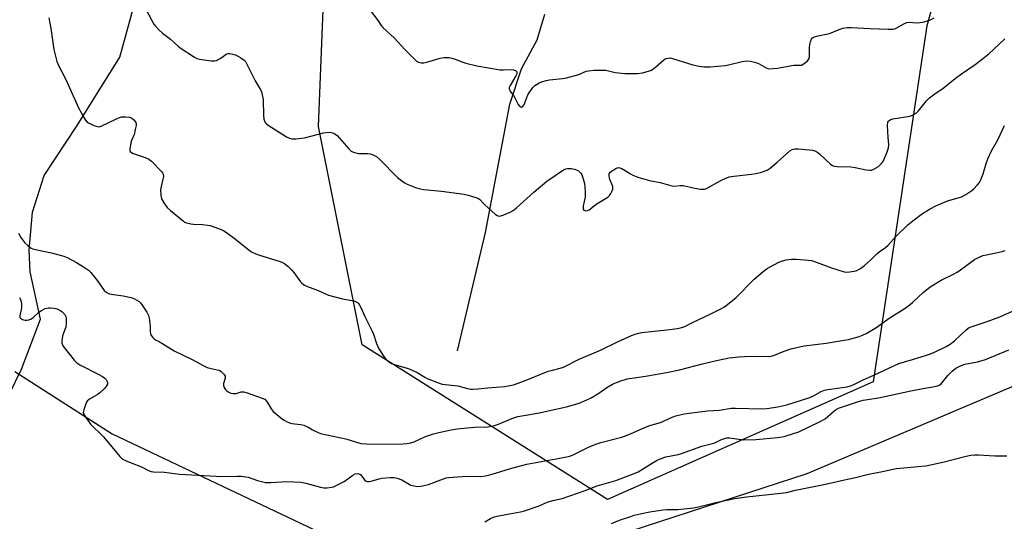
# Model space of a CAD drawing. Units: inches. Extents: x 1207772 to 1213772, y 577455 to 581456.
# Drawn here: x 1208857 to 1209271, y 579479 to 579690 of the extents above; entities that cross this region are included whole.
import ezdxf

# ---------------------------------------------------------------- set-up
doc = ezdxf.new("R2010")
doc.units = ezdxf.units.IN
doc.header["$MEASUREMENT"] = 0
for name, color, linetype in [('HYDRO-Hidden Single Line Stream', 5, 'Continuous'), ('HYDRO-Single Line Stream', 4, 'Continuous'), ('NTRL-Farm Land', 3, 'Continuous'), ('NTRL-Trees', 3, 'Continuous'), ('Undefined', 1, 'Continuous')]:
    doc.layers.add(name, color=color, linetype=linetype)

msp = doc.modelspace()

# ---------------------------------------------------------------- linework, layer by layer
at = {"layer": 'HYDRO-Hidden Single Line Stream'}
msp.add_line((1208857.2, 579542.7), (1208865.3, 579563.84), dxfattribs=at)
at = {"layer": 'HYDRO-Single Line Stream'}
for points in [[(1208865.3, 579563.84), (1208860.97, 579583.69), (1208860.47, 579592.82), (1208861.86, 579608.92), (1208866.74, 579624.34), (1208880.67, 579645.39), (1208898.68, 579674.17), (1208907.51, 579706.47), (1208910.99, 579729.73), (1208916.05, 579756.67), (1208931.18, 579786.65)], [(1209040.74, 579550.49), (1209052.48, 579600.28), (1209062.78, 579654.35), (1209067.63, 579669.27), (1209074.28, 579681.48), (1209077.43, 579692.28)], [(1208596.98, 579246.52), (1208624.46, 579277.46), (1208639.23, 579291.21), (1208667.99, 579310.47), (1208720.12, 579354.58), (1208773.79, 579406.02), (1208803.55, 579443.21), (1208819.9, 579472.88), (1208833.22, 579498.11), (1208841.61, 579510.67), (1208857.2, 579542.7)]]:
    msp.add_lwpolyline(points, dxfattribs=at)
at = {"layer": 'NTRL-Farm Land'}
for points in [[(1209082.81, 579464.58), (1209187.92, 579498.83), (1209336.7, 579561.99), (1209360.1, 579574.47), (1209366.03, 579576.11), (1209370.7, 579573.54), (1209376.33, 579566.12), (1209388.56, 579530.81), (1209439.29, 579401.25)], [(1208854.47, 579541.78), (1208895.46, 579515.51), (1208999.43, 579466.16)]]:
    msp.add_lwpolyline(points, dxfattribs=at)
at = {"layer": 'NTRL-Trees'}
msp.add_lwpolyline([(1209211.03, 579963.84), (1209215.38, 579894.11), (1209238.23, 579844.25), (1209263.69, 579779.21), (1209238.23, 579687.3), (1209215.61, 579537.41), (1209103.9, 579487.92), (1209000.68, 579552.97), (1208982.3, 579644.88), (1208986.72, 579757.2), (1209026.92, 579841.79), (1209068.56, 579899.39), (1209157.64, 580007.42)], dxfattribs=at)
at = {"layer": 'Undefined'}
for points, elevation in [([(1208909.8, 579693.72), (1208912.94, 579688.03), (1208913.66, 579687.12), (1208915.25, 579685.44), (1208916.56, 579684.27), (1208919.95, 579681.76), (1208923.19, 579678.75), (1208924.1, 579677.99), (1208930.07, 579674.07), (1208931.11, 579673.55), (1208932.22, 579673.28), (1208937.11, 579672.64), (1208938.52, 579672.6), (1208939.31, 579672.78), (1208940.56, 579673.39), (1208941.75, 579674.14), (1208943.43, 579675.36), (1208944.13, 579675.6), (1208944.9, 579675.63), (1208946.24, 579675.4), (1208947.56, 579674.96), (1208949.57, 579673.87), (1208950.96, 579672.92), (1208951.34, 579672.51), (1208951.79, 579671.79), (1208955.6, 579664.18), (1208957.7, 579660.68), (1208958.22, 579659.66), (1208958.59, 579658.31), (1208958.89, 579656.35), (1208959.07, 579649.49), (1208959.21, 579648.03), (1208959.47, 579647.28), (1208959.86, 579646.62), (1208960.39, 579646.03), (1208961.08, 579645.49), (1208968.8, 579640.55), (1208970.02, 579639.95), (1208971.03, 579639.73), (1208972.77, 579639.77), (1208976.28, 579640.21), (1208984.36, 579642.32), (1208986.69, 579642.49), (1208987.56, 579642.44), (1208988.12, 579642.31), (1208989.14, 579641.87), (1208990.12, 579641.09), (1208994.99, 579635.57), (1208996.04, 579634.59), (1208997.01, 579634.09), (1208997.95, 579633.79), (1208999.02, 579633.58), (1209000, 579633.52)], 442), ([(1209004.23, 579693.42), (1209007.3, 579689.35), (1209008.62, 579687.47), (1209009.3, 579686.66), (1209014.17, 579682.07), (1209018.6, 579677.34), (1209022.5, 579673.39), (1209023.37, 579672.62), (1209024.38, 579672.07), (1209025.48, 579671.73), (1209025.96, 579671.68), (1209026.63, 579671.73), (1209027.76, 579672.01), (1209033.39, 579673.74), (1209035.04, 579673.93), (1209037.25, 579673.92), (1209038.41, 579673.72), (1209039.82, 579673.33), (1209042.91, 579672), (1209044.2, 579671.53), (1209048.9, 579670.5), (1209058.75, 579668.81), (1209059.93, 579668.77), (1209063.5, 579668.95), (1209064.36, 579668.83), (1209065.11, 579668.57), (1209065.46, 579668.29), (1209065.68, 579667.93), (1209065.75, 579667.54), (1209065.66, 579667.05), (1209065.29, 579666.29), (1209062.83, 579662.17), (1209062.51, 579661.41), (1209062.45, 579660.91), (1209062.57, 579660.45), (1209062.81, 579659.99), (1209064.3, 579657.95), (1209064.89, 579657.01), (1209066.21, 579654.15), (1209066.94, 579653.37), (1209067.53, 579653.06), (1209067.72, 579653.05), (1209068.04, 579653.2), (1209068.61, 579653.89), (1209069.09, 579654.91), (1209070.35, 579658.25), (1209071.11, 579659.48), (1209072.48, 579661.34), (1209073.25, 579662.18), (1209073.92, 579662.67), (1209075.14, 579663.34), (1209076.18, 579663.76), (1209078.05, 579664.28), (1209079.42, 579664.57), (1209084.88, 579665.18), (1209086.6, 579665.47), (1209091.75, 579666.82), (1209094.93, 579668.19), (1209096.04, 579668.41), (1209098.04, 579668.63), (1209100.05, 579668.71), (1209103.19, 579668.59), (1209104.3, 579668.4), (1209107.02, 579667.69), (1209111.13, 579667.17), (1209116.49, 579667.3), (1209118.55, 579667.52), (1209121.08, 579668.16), (1209122.41, 579668.69), (1209124.03, 579669.88), (1209127.6, 579673.04), (1209128.34, 579673.49), (1209129.34, 579673.75), (1209130.4, 579673.77), (1209131.25, 579673.6), (1209139.7, 579670.87), (1209142.48, 579670.3), (1209144.44, 579670.11), (1209147, 579670.09), (1209153.57, 579670.62), (1209155.3, 579670.97), (1209160.59, 579672.33), (1209162.28, 579672.53), (1209164.01, 579672.4), (1209166.26, 579671.83), (1209167.61, 579671.26), (1209170.64, 579669.66), (1209171.36, 579669.39), (1209172.14, 579669.27), (1209173.51, 579669.32), (1209175.45, 579669.55), (1209181.43, 579670.65), (1209182.3, 579670.71), (1209184.65, 579670.68), (1209185.49, 579670.8), (1209186.25, 579671.16), (1209187.2, 579671.83), (1209188.06, 579672.59), (1209188.55, 579673.25), (1209188.79, 579674.3), (1209188.86, 579678.07), (1209189.02, 579679.5), (1209189.29, 579680.6), (1209189.65, 579681.64), (1209190.06, 579682.28), (1209190.5, 579682.57), (1209191.86, 579683.02), (1209197.3, 579684.11), (1209201.28, 579685.74), (1209202.94, 579686.3), (1209203.79, 579686.5), (1209204.67, 579686.58), (1209206.45, 579686.57), (1209214.36, 579686.16), (1209221.96, 579685.92), (1209223.97, 579685.94), (1209224.8, 579686.08), (1209225.33, 579686.27), (1209228.8, 579688.3), (1209229.83, 579688.71), (1209230.88, 579688.8), (1209233.69, 579688.63), (1209235.45, 579688.68), (1209237.09, 579689.05), (1209239.78, 579689.89), (1209241.3, 579690.68)], 440), ([(1208868.8, 579690.7), (1208869.64, 579686.18), (1208870.84, 579677.36), (1208872.09, 579672.33), (1208872.85, 579670.54), (1208875.37, 579665.77), (1208876.66, 579663.17), (1208881.28, 579652.85), (1208883.8, 579648.28), (1208884.25, 579647.55), (1208884.79, 579646.91), (1208885.48, 579646.43), (1208886.25, 579646.04), (1208888.13, 579645.22), (1208889.2, 579644.87), (1208890.01, 579644.84), (1208890.81, 579645.08), (1208897.25, 579648.19), (1208898.54, 579648.74), (1208899.34, 579648.97), (1208901.06, 579649.06), (1208902.76, 579648.89), (1208903.52, 579648.6), (1208904.56, 579647.71), (1208905.09, 579647.07), (1208905.35, 579646.62), (1208905.49, 579646.13), (1208905.47, 579645.33), (1208905.16, 579643.65), (1208904.61, 579641.42), (1208904.31, 579640.62), (1208903.57, 579639.09), (1208903.24, 579638), (1208902.86, 579635.37), (1208902.88, 579634.84), (1208903.02, 579634.39), (1208903.55, 579633.93), (1208904.29, 579633.59), (1208909.3, 579631.93), (1208910.89, 579631.2), (1208911.96, 579630.29), (1208916.34, 579625.8), (1208916.65, 579625.35), (1208916.86, 579624.86), (1208916.96, 579623.88), (1208916.79, 579622.77), (1208916.03, 579619.7), (1208915.78, 579618.31), (1208915.86, 579616.04), (1208915.98, 579615.21), (1208916.22, 579614.4), (1208917.38, 579612.39), (1208918.61, 579610.77), (1208919.93, 579609.57), (1208925.41, 579605), (1208925.91, 579604.69), (1208926.67, 579604.38), (1208928.57, 579603.9), (1208929.7, 579603.79), (1208933.44, 579603.66), (1208935.49, 579603.44), (1208936.65, 579603.24), (1208938.64, 579602.6), (1208941.97, 579601.28), (1208943.48, 579600.35), (1208947.33, 579597.53), (1208952.32, 579593.37), (1208954.11, 579592.19), (1208955.87, 579591.36), (1208957.42, 579590.72), (1208966.07, 579588.08), (1208967.15, 579587.66), (1208967.88, 579587.23), (1208969.42, 579585.98), (1208970.88, 579584.63), (1208971.8, 579583.51), (1208974.67, 579579.49), (1208975.26, 579578.9), (1208976.33, 579578.16), (1208977.61, 579577.56), (1208982.05, 579575.86), (1208985.12, 579574.43), (1208986.44, 579573.93), (1208992.4, 579572.29), (1208997.06, 579571.46), (1208998.16, 579571.15), (1208998.66, 579570.85), (1208999.14, 579570.33), (1208999.55, 579569.72), (1209000, 579568.77)], 444), ([(1209000, 579633.52), (1209002.81, 579633.51), (1209003.93, 579633.43), (1209005.31, 579633.02), (1209006.61, 579632.35), (1209007.91, 579631.2), (1209015.54, 579623.46), (1209017.85, 579621.68), (1209018.59, 579621.21), (1209019.62, 579620.69), (1209023.08, 579619.23), (1209024.96, 579618.68), (1209026.62, 579618.45), (1209034.05, 579617.7), (1209043.54, 579616.44), (1209045.2, 579616.07), (1209048.49, 579615.05), (1209049.27, 579614.73), (1209049.95, 579614.3), (1209052.1, 579612.12), (1209056.76, 579607.87), (1209057.45, 579607.39), (1209058.18, 579607.18), (1209058.95, 579607.31), (1209060.28, 579607.79), (1209062.96, 579608.88), (1209064.22, 579609.55), (1209065.58, 579610.67), (1209072.87, 579617.21), (1209078.37, 579621.93), (1209085.32, 579626.63), (1209086.27, 579627.12), (1209086.97, 579627.28), (1209087.77, 579627.28), (1209088.62, 579627.17), (1209090.02, 579626.89), (1209091.11, 579626.56), (1209091.61, 579626.3), (1209092.28, 579625.76), (1209092.65, 579625.32), (1209093.02, 579624.64), (1209093.65, 579622.92), (1209094.15, 579620.98), (1209094.35, 579619.58), (1209094.5, 579617.32), (1209094.52, 579616.18), (1209094.43, 579615.16), (1209093.62, 579611.57), (1209093.55, 579610.51), (1209093.67, 579610.09), (1209093.92, 579609.75), (1209094.27, 579609.51), (1209094.72, 579609.42), (1209095.46, 579609.51), (1209096.19, 579609.82), (1209096.88, 579610.33), (1209099.07, 579612.23), (1209103.36, 579614.75), (1209104.07, 579615.27), (1209104.67, 579615.86), (1209105.27, 579616.78), (1209105.77, 579617.77), (1209106.05, 579618.53), (1209106.13, 579619.03), (1209106.09, 579619.54), (1209105.87, 579620.3), (1209104.84, 579622.6), (1209104.67, 579623.15), (1209104.5, 579624.25), (1209104.55, 579625.03), (1209104.93, 579625.66), (1209105.56, 579626.18), (1209107.3, 579627.21), (1209108.31, 579627.6), (1209109.07, 579627.55), (1209109.82, 579627.24), (1209111.32, 579626.38), (1209113.51, 579624.93), (1209114.53, 579624.43), (1209116.68, 579623.65), (1209121.52, 579622.12), (1209125.95, 579621.35), (1209130.93, 579619.91), (1209131.8, 579619.85), (1209134.47, 579620.05), (1209135.63, 579620.03), (1209140.66, 579618.92), (1209143.02, 579618.56), (1209144.18, 579618.48), (1209144.74, 579618.53), (1209145.55, 579618.82), (1209151.49, 579622.2), (1209153.3, 579623.02), (1209155.11, 579623.67), (1209157.01, 579624.07), (1209164.44, 579624.82), (1209166.21, 579625.07), (1209168.22, 579625.55), (1209171, 579626.58), (1209172.24, 579627.33), (1209175.17, 579629.74), (1209180.59, 579634.7), (1209181.55, 579635.26), (1209182.62, 579635.48), (1209184.29, 579635.55), (1209188.65, 579635.16), (1209190.09, 579634.91), (1209191.46, 579634.49), (1209192.36, 579633.99), (1209193.18, 579633.34), (1209197.81, 579628.92), (1209198.51, 579628.46), (1209199.3, 579628.21), (1209200.44, 579628.11), (1209206.31, 579627.95), (1209208.06, 579627.66), (1209212.73, 579626.67), (1209214.18, 579626.5), (1209214.92, 579626.57), (1209215.68, 579626.82), (1209216.66, 579627.33), (1209217.83, 579628.11), (1209219.09, 579629.28), (1209219.63, 579629.95), (1209219.93, 579630.46), (1209221.56, 579634.32), (1209222.13, 579636), (1209222.22, 579637.16), (1209221.96, 579640.34), (1209221.71, 579645.38), (1209221.86, 579646.71), (1209222.06, 579647.15), (1209222.41, 579647.5), (1209223.1, 579647.89), (1209223.9, 579648.17), (1209231.14, 579649.34), (1209232.2, 579649.67), (1209232.94, 579650.07), (1209233.85, 579650.74), (1209234.69, 579651.51), (1209238.09, 579655.78), (1209239.34, 579656.99), (1209242.19, 579659.11), (1209244.96, 579660.96), (1209250.21, 579665.15), (1209252.83, 579667.11), (1209258.57, 579670.96), (1209260.45, 579672.38), (1209264.34, 579675.5), (1209271.12, 579681.87)], 442), ([(1209000, 579568.77), (1209001.75, 579564.92), (1209004.82, 579558.81), (1209005.33, 579557.43), (1209006.59, 579553.51), (1209007.47, 579551.53), (1209009.4, 579548.48), (1209010.45, 579547.08), (1209011.52, 579546.09), (1209013, 579545.18), (1209014.62, 579544.5), (1209020.04, 579542.99), (1209021.43, 579542.52), (1209023.79, 579541.38), (1209026.96, 579539.39), (1209027.96, 579538.83), (1209032.3, 579537.07), (1209033.4, 579536.69), (1209034.24, 579536.49), (1209040.87, 579535.7), (1209044.9, 579534.62), (1209046.31, 579534.33), (1209047.14, 579534.26), (1209049.31, 579534.4), (1209053.48, 579534.95), (1209060.53, 579535.5), (1209062.12, 579535.69), (1209064.3, 579536.21), (1209066.2, 579536.81), (1209070.26, 579538.38), (1209078.94, 579541.9), (1209080.67, 579542.37), (1209083.94, 579543.12), (1209085.36, 579543.57), (1209091.99, 579546.89), (1209100.85, 579550.75), (1209108.13, 579554.23), (1209113.94, 579556.86), (1209115.54, 579557.51), (1209116.88, 579557.9), (1209118.28, 579558.15), (1209130.02, 579559.45), (1209133.16, 579559.87), (1209135.1, 579560.22), (1209136.36, 579560.68), (1209139.59, 579562.42), (1209147.08, 579565.84), (1209151.53, 579568.12), (1209153.04, 579569.01), (1209157.81, 579572.74), (1209165.6, 579580.7), (1209169.42, 579583.83), (1209171.03, 579585.08), (1209172.01, 579585.71), (1209175.9, 579587.74), (1209177.43, 579588.4), (1209179, 579588.8), (1209181.3, 579589.06), (1209183.34, 579589.01), (1209188.31, 579588.69), (1209189.63, 579588.45), (1209190.95, 579588.1), (1209198.06, 579585.45), (1209203.42, 579583.72), (1209204.28, 579583.61), (1209205.68, 579583.69), (1209207.64, 579583.99), (1209208.72, 579584.32), (1209210.28, 579585.19), (1209212, 579586.4), (1209214.76, 579588.88), (1209217.28, 579591.51), (1209218.15, 579592.17), (1209220.89, 579593.99), (1209221.91, 579594.98), (1209225.24, 579598.55), (1209230.24, 579603.46), (1209232.29, 579605.19), (1209236.39, 579608.28), (1209239.7, 579610.28), (1209242.07, 579611.55), (1209246.89, 579613.6), (1209251.46, 579614.85), (1209252.87, 579615.32), (1209254.69, 579616.31), (1209257.2, 579617.92), (1209258.07, 579618.71), (1209259.47, 579620.25), (1209260.39, 579621.4), (1209260.81, 579622.13), (1209261.92, 579624.98), (1209263.22, 579629.38), (1209263.94, 579631.25), (1209265.48, 579634.63), (1209268.11, 579639.37), (1209270.95, 579645.31)], 444), ([(1208855.96, 579599.95), (1208856.97, 579598.25), (1208858.62, 579595.95), (1208859.89, 579594.77), (1208861.33, 579593.76), (1208862.1, 579593.42), (1208863.17, 579593.1), (1208869.82, 579591.72), (1208875.13, 579590.33), (1208876.46, 579589.75), (1208880.36, 579587.7), (1208883.41, 579585.85), (1208885.42, 579584.39), (1208886.45, 579583.41), (1208889.26, 579579.99), (1208892.08, 579575.92), (1208892.69, 579575.32), (1208893.42, 579574.84), (1208894.23, 579574.48), (1208895.06, 579574.27), (1208899.98, 579573.56), (1208903.47, 579572.92), (1208904.8, 579572.41), (1208906.72, 579571.25), (1208907.35, 579570.68), (1208908.06, 579569.73), (1208910, 579566.7), (1208910.68, 579565.38), (1208910.96, 579564.28), (1208911.28, 579561.99), (1208911.39, 579560.83), (1208911.42, 579558.76), (1208911.56, 579557.68), (1208911.83, 579556.93), (1208912.49, 579556.05), (1208913.08, 579555.53), (1208913.88, 579555), (1208916.28, 579553.66), (1208921.54, 579550.53), (1208929.12, 579546.86), (1208934.03, 579544.08), (1208935.36, 579543.51), (1208937.01, 579542.96), (1208940.27, 579542.31), (1208940.76, 579542.12), (1208941.22, 579541.82), (1208942.39, 579540.63), (1208942.93, 579539.74), (1208942.98, 579539.01), (1208942.29, 579536.69), (1208942.3, 579535.84), (1208942.59, 579535.08), (1208943.02, 579534.37), (1208943.54, 579533.71), (1208944.17, 579533.19), (1208945.42, 579532.67), (1208946.22, 579532.48), (1208946.75, 579532.45), (1208947.56, 579532.56), (1208949.69, 579533.15), (1208950.22, 579533.2), (1208950.78, 579533.15), (1208952.17, 579532.76), (1208958.59, 579530.53), (1208959.62, 579530.04), (1208960.39, 579529.33), (1208960.85, 579528.65), (1208962.28, 579526.07), (1208963.22, 579524.96), (1208967.1, 579521.74), (1208967.81, 579521.24), (1208968.79, 579520.73), (1208970.08, 579520.19), (1208971.13, 579519.86), (1208972.24, 579519.7), (1208974.77, 579519.5), (1208976.11, 579519.19), (1208977.86, 579518.36), (1208979.66, 579517.21), (1208980.82, 579516.57), (1208983.12, 579515.6), (1208988.39, 579514.46), (1208993.69, 579513.47), (1209000, 579511.45)], 446), ([(1209000, 579511.45), (1209002.48, 579511.24), (1209008.62, 579511.12), (1209017.72, 579511.33), (1209019.44, 579511.45), (1209021.11, 579511.77), (1209022.47, 579512.15), (1209027.3, 579514.36), (1209030.7, 579515.5), (1209032.92, 579516.11), (1209038.06, 579517.18), (1209040.56, 579517.62), (1209043.34, 579517.94), (1209048.05, 579518.32), (1209053.51, 579518.52), (1209055.21, 579518.7), (1209056.34, 579519.01), (1209058.03, 579519.62), (1209063.55, 579521.96), (1209066.09, 579522.79), (1209067.84, 579523.15), (1209075.17, 579524.39), (1209078.87, 579525.13), (1209086.66, 579526.92), (1209091.96, 579528.49), (1209095.21, 579529.84), (1209097.05, 579530.72), (1209100.17, 579532.66), (1209103.54, 579535.02), (1209106, 579536.4), (1209109.01, 579537.62), (1209112.06, 579538.66), (1209116.19, 579539.19), (1209120.73, 579539.89), (1209128.7, 579541.37), (1209134.09, 579542.53), (1209143.76, 579544.97), (1209149.75, 579546.4), (1209155.02, 579547.45), (1209159.17, 579547.92), (1209161.52, 579548.1), (1209166.46, 579548.27), (1209171.4, 579548.13), (1209172.79, 579548.26), (1209174.12, 579548.68), (1209177.52, 579550.08), (1209180.16, 579551.06), (1209181.52, 579551.47), (1209183.52, 579551.93), (1209186.62, 579552.53), (1209195.81, 579553.69), (1209203.48, 579554.89), (1209205.23, 579555.27), (1209209.27, 579556.38), (1209210.92, 579556.95), (1209212.99, 579557.89), (1209217.14, 579560.45), (1209222.4, 579564.22), (1209228.67, 579568.14), (1209230.69, 579569.52), (1209232.16, 579570.75), (1209236.74, 579575.05), (1209239.59, 579577.39), (1209244.33, 579580.23), (1209249.52, 579582.77), (1209251, 579583.58), (1209252.42, 579584.55), (1209257.11, 579588.11), (1209258.31, 579588.91), (1209260.3, 579589.93), (1209261.84, 579590.58), (1209263.29, 579590.94), (1209269.97, 579592.24), (1209271.22, 579592.69)], 446), ([(1208856.42, 579572.86), (1208856.72, 579572.42), (1208857.05, 579571.68), (1208857.29, 579570.26), (1208857.3, 579569.39), (1208857.21, 579568.59), (1208856.52, 579565.22), (1208856.62, 579564.49), (1208856.89, 579564.15), (1208857.74, 579563.64), (1208858.75, 579563.32), (1208859.57, 579563.31), (1208860.4, 579563.5), (1208861.18, 579563.86), (1208862.14, 579564.5), (1208864.42, 579566.56), (1208865.64, 579567.45), (1208867.28, 579568.23), (1208868.59, 579568.54), (1208869.45, 579568.54), (1208870.89, 579568.41), (1208871.74, 579568.26), (1208872.55, 579567.98), (1208873.58, 579567.46), (1208874.29, 579566.97), (1208874.93, 579566.37), (1208875.49, 579565.69), (1208875.9, 579564.95), (1208876.03, 579564.42), (1208876.12, 579563.31), (1208876.09, 579561.88), (1208875.89, 579560.48), (1208874.65, 579557.22), (1208874.32, 579555.84), (1208874.22, 579554.72), (1208874.23, 579553.89), (1208874.33, 579553.37), (1208874.7, 579552.62), (1208879.4, 579546.58), (1208880.55, 579545.35), (1208881.84, 579544.52), (1208889.58, 579540.6), (1208891.35, 579539.6), (1208892.29, 579538.92), (1208892.87, 579538.33), (1208893.15, 579537.88), (1208893.4, 579537.14), (1208893.42, 579536.4), (1208893.08, 579535.72), (1208892.14, 579534.66), (1208890.28, 579532.82), (1208889.13, 579531.93), (1208885.81, 579530.04), (1208884.94, 579529.33), (1208884.64, 579528.88), (1208884.29, 579528.11), (1208883.45, 579525.63), (1208883.27, 579524.55), (1208883.43, 579523.79), (1208884.27, 579522.35), (1208886.29, 579519.55), (1208891.71, 579514.22), (1208898.64, 579505.99), (1208899.25, 579505.35), (1208899.93, 579504.81), (1208900.96, 579504.27), (1208903.4, 579503.24), (1208907.8, 579501.61), (1208910.77, 579500.02), (1208911.89, 579499.63), (1208912.75, 579499.46), (1208917.47, 579499.3), (1208923.72, 579498.46), (1208939.13, 579497.62), (1208941.14, 579497.58), (1208948.21, 579497.71), (1208949.68, 579497.65), (1208952.59, 579497.22), (1208956.57, 579495.88), (1208959.97, 579495.05), (1208960.8, 579494.97), (1208962.18, 579494.98), (1208968.96, 579495.46), (1208974.84, 579495.11), (1208976.88, 579494.76), (1208983.04, 579493.02), (1208984.45, 579492.79), (1208985.94, 579492.83), (1208987.71, 579493.03), (1208988.56, 579493.25), (1208989.38, 579493.58), (1208993.08, 579495.49), (1208996.69, 579498.1), (1208997.69, 579498.64), (1208998.58, 579498.79), (1208999.16, 579498.73), (1208999.66, 579498.55), (1209000, 579498.26)], 448), ([(1209000, 579498.26), (1209001.64, 579496.17), (1209002.29, 579495.63), (1209002.76, 579495.47), (1209003.55, 579495.47), (1209004.38, 579495.61), (1209007.8, 579496.55), (1209008.93, 579496.78), (1209012.33, 579497.1), (1209013.94, 579497.08), (1209015.33, 579496.8), (1209017.27, 579496.16), (1209018.06, 579495.77), (1209020.34, 579494.34), (1209021.13, 579493.96), (1209022.46, 579493.56), (1209023.83, 579493.36), (1209025.28, 579493.51), (1209028.47, 579494.22), (1209034.89, 579496.59), (1209036, 579496.93), (1209037.13, 579497.16), (1209038.88, 579497.33), (1209044.45, 579497.63), (1209050.46, 579497.6), (1209052.58, 579497.82), (1209055.27, 579498.51), (1209063.09, 579500.9), (1209069.85, 579502.75), (1209082.22, 579504.92), (1209087.98, 579506.1), (1209089.67, 579506.8), (1209095.88, 579509.94), (1209098.89, 579511.18), (1209101.11, 579511.92), (1209109.26, 579514.03), (1209111.42, 579514.71), (1209113.78, 579515.6), (1209119.83, 579518.32), (1209121.71, 579518.99), (1209126.17, 579520.31), (1209131.03, 579522.59), (1209132.66, 579523.11), (1209136.12, 579523.87), (1209138.15, 579524.21), (1209146, 579525.19), (1209150.98, 579525.45), (1209155.92, 579526.26), (1209157.65, 579526.3), (1209168.77, 579526.03), (1209170.95, 579526.24), (1209175.54, 579526.95), (1209179.29, 579527.76), (1209188.94, 579530.82), (1209190.52, 579531.52), (1209193.78, 579533.32), (1209195.13, 579533.85), (1209196.54, 579534.15), (1209204.64, 579535.31), (1209206.52, 579535.82), (1209207.84, 579536.41), (1209211.49, 579538.28), (1209215.97, 579540.18), (1209226.51, 579545.09), (1209228.88, 579545.88), (1209232.24, 579546.79), (1209238.12, 579548.57), (1209239.79, 579549.16), (1209241.4, 579549.86), (1209246.38, 579552.24), (1209248.09, 579553.25), (1209249.81, 579554.61), (1209254.77, 579559.34), (1209256.02, 579560.23), (1209257.29, 579560.74), (1209263.55, 579562.78), (1209268.99, 579564.72), (1209275.55, 579567.66)], 448), ([(1209052.3, 579478.41), (1209054.61, 579479.85), (1209056.16, 579480.53), (1209058.13, 579481), (1209062.67, 579481.79), (1209067.27, 579482.69), (1209068.98, 579483.1), (1209075.07, 579485.25), (1209078.52, 579486.69), (1209080.91, 579487.4), (1209084.83, 579488.35), (1209094.44, 579491.71), (1209099.56, 579493.58), (1209107.31, 579495.92), (1209115.07, 579498.82), (1209116.71, 579499.5), (1209118.59, 579500.58), (1209123.01, 579503.45), (1209124.73, 579504.36), (1209126.5, 579505.16), (1209128.45, 579505.77), (1209133.56, 579506.77), (1209135.04, 579507.17), (1209143.53, 579510.25), (1209148.59, 579511.63), (1209149.64, 579512.05), (1209151.85, 579513.14), (1209153.05, 579513.6), (1209154.08, 579513.77), (1209155.15, 579513.76), (1209159.1, 579513.22), (1209161.29, 579513.05), (1209166.3, 579513.11), (1209175.43, 579514.02), (1209177.29, 579514.28), (1209178.65, 579514.56), (1209184.3, 579516.35), (1209193.41, 579520.67), (1209195.42, 579521.85), (1209198.93, 579524.89), (1209199.84, 579525.59), (1209201.02, 579526.3), (1209202.36, 579526.81), (1209209.45, 579529.12), (1209211.37, 579529.64), (1209217.89, 579530.63), (1209231.49, 579533.64), (1209236.55, 579534.6), (1209240.72, 579535.27), (1209242.92, 579535.78), (1209243.66, 579536.12), (1209244.28, 579536.63), (1209247.01, 579540.07), (1209248.89, 579541.92), (1209250.46, 579543.14), (1209252.33, 579544.21), (1209254.15, 579544.84), (1209259.56, 579545.86), (1209262.93, 579546.83), (1209272.79, 579550.93)], 450)]:
    msp.add_lwpolyline(points, dxfattribs=dict(at, elevation=elevation))
msp.add_polyline3d([(1209105.54, 579477.72, 452), (1209108.97, 579479.11, 452), (1209113.67, 579480.76, 452), (1209115.07, 579481.2, 452), (1209117.65, 579481.82, 452), (1209121.68, 579482.7, 452), (1209127.17, 579483.5, 452), (1209128.76, 579483.61, 452), (1209133.41, 579483.65, 452), (1209140.02, 579484.34, 452), (1209142.13, 579484.76, 452), (1209149.45, 579486.66, 452), (1209157.39, 579488.26, 452), (1209162.41, 579488.93, 452), (1209170.33, 579489.76, 452), (1209179.19, 579490.85, 452), (1209183, 579491.77, 452), (1209195.58, 579494.36, 452), (1209203.61, 579496.17, 452), (1209208.19, 579497.11, 452), (1209213.65, 579498.48, 452), (1209219.64, 579499.68, 452), (1209224.01, 579500.67, 452), (1209225.41, 579500.89, 452), (1209234.57, 579501.72, 452), (1209237.76, 579502.1, 452), (1209244.96, 579503.54, 452), (1209254.81, 579506.06, 452), (1209256.78, 579506.49, 452), (1209258.39, 579506.69, 452), (1209259.78, 579506.73, 452), (1209266.81, 579506.28, 452), (1209270.53, 579506.21, 452), (1209271.94, 579506.3, 452)], dxfattribs=at)

doc.saveas('drawing.dxf')
